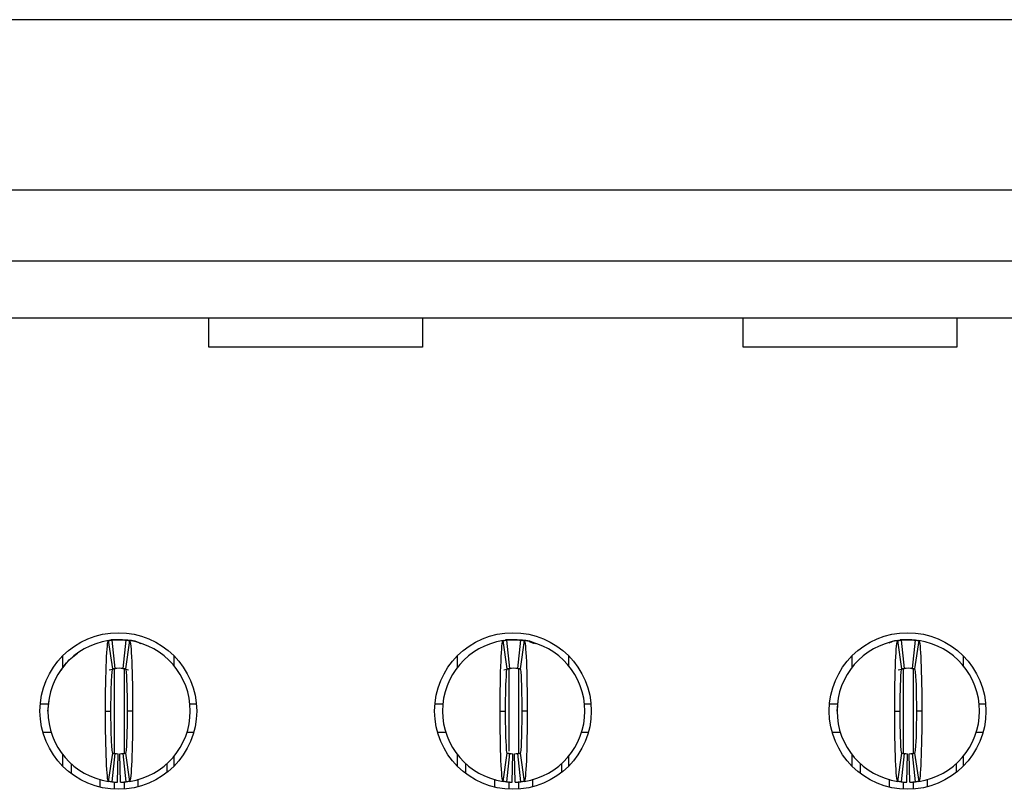
# Model space of a CAD drawing. Units: inches. Extents: x 0.05 to 7.23, y 0.05 to 4.66.
# Drawn here: x 0.98 to 1.26, y 0.96 to 1.18 of the extents above; entities that cross this region are included whole.
import ezdxf

# ---------------------------------------------------------------- set-up
doc = ezdxf.new("R2010")
doc.units = ezdxf.units.IN
doc.header["$LTSCALE"] = 0.4285714285714285
doc.header["$MEASUREMENT"] = 0

msp = doc.modelspace()

# ---------------------------------------------------------------- linework, layer by layer
at = {"color": 7, "linetype": 'Continuous', "lineweight": 25}
for p, q in [((1.797028571240278, 1.176377397353542), (0.3348238227543068, 1.176377397353542)), ((0.6397451036109837, 1.129330152513996), (1.492107290383601, 1.129330152513996)), ((1.492107290383601, 1.109645109917288), (0.6397451036109837, 1.109645109917288)), ((0.6397451036109837, 1.093897086839794), (1.492107290383601, 1.093897086839794)), ((1.03639863768551, 1.085808788609839), (1.03639863768551, 1.093897086839794)), ((1.095453756309074, 1.093897086839794), (1.095453756309074, 1.085808788609839)), ((1.184036434244419, 1.085808788609839), (1.184036434244419, 1.093897086839794)), ((1.243091543701422, 1.093897086839794), (1.243091543701422, 1.085808788609839)), ((1.095453756309074, 1.085808788609839), (1.03639863768551, 1.085808788609839)), ((1.243091543701422, 1.085808788609839), (1.184036434244419, 1.085808788609839)), ((1.009839068670585, 0.996915359680982), (1.008668127614062, 1.004701821397779)), ((1.008862197455484, 1.004790480373583), (1.010611236833765, 1.004920700535935)), ((1.010217537631812, 1.004920700535935), (1.009329201643945, 1.004887247172391)), ((1.009626986537242, 1.004822031675766), (1.010414384941149, 0.9969874821811501)), ((1.010611236833765, 1.004920700535935), (1.012579742010092, 1.004920700535935)), ((1.012776589319429, 0.9969874821811501), (1.013563992306616, 1.004822031675766)), ((1.014522851229795, 1.004701821397779), (1.013351905589993, 0.996915359680982)), ((1.118894187606545, 0.996915359680982), (1.117723241966742, 1.004701821397779)), ((1.119272651984492, 1.004920700535935), (1.118384320579906, 1.004887247172391)), ((1.118682100889922, 1.004822031675766), (1.119469503877109, 0.9969874821811501)), ((1.119666355769726, 1.004920700535935), (1.121634856362772, 1.004920700535935)), ((1.121831708255389, 0.9969874821811501), (1.122619111242576, 1.004822031675766)), ((1.123577970165756, 1.004701821397779), (1.122407024525953, 0.996915359680982)), ((1.227949301959224, 0.996915359680982), (1.226778365485982, 1.004701821397779)), ((1.226972439910685, 1.004790480373583), (1.228721474705686, 1.004920700535935)), ((1.228327770920452, 1.004920700535935), (1.227439439515865, 1.004887247172391)), ((1.227737224409162, 1.004822031675766), (1.228524613646508, 0.9969874821811501)), ((1.228721474705686, 1.004920700535935), (1.230689975298732, 1.004920700535935)), ((1.230886818024788, 0.9969874821811501), (1.231674225595255, 1.004822031675766)), ((1.231083679083966, 1.004920700535935), (1.23187827323808, 1.004785484597961)), ((1.232633084518435, 1.004701821397779), (1.231462148045193, 0.996915359680982)), ((1.219349619636822, 1.00197630496651), (1.218910770539777, 1.001664119406238)), ((0.9960443067788511, 0.997304695600007), (0.9960443067788511, 1.000503944475344)), ((1.026752968279773, 1.000503944475344), (1.026752968279773, 0.9977955832625641)), ((1.105099425714811, 0.997304695600007), (1.105099425714811, 1.000503944475344)), ((1.135808087215733, 1.000503944475344), (1.135808087215733, 0.9977955832625641)), ((1.214154544650771, 0.997304695600007), (1.214154544650771, 1.000503944475344)), ((1.244863201568413, 1.000503944475344), (1.244863201568413, 0.9977955832625641)), ((1.008841668942631, 0.9966143573248536), (1.010589594583779, 0.9970037757429254)), ((1.012601384260079, 0.9970037757429254), (1.014211394411105, 0.9966450836365672)), ((1.117896783295311, 0.9966143573248536), (1.119644708936458, 0.9970037757429254)), ((1.226951906814551, 0.9966143573248536), (1.228699823289138, 0.9970037757429254)), ((1.23071162671528, 0.9970037757429254), (1.231481801151492, 0.9968321868918012)), ((0.991910449116861, 0.9852356625225069), (0.9922468343975762, 0.9880371055766644)), ((1.210020682405501, 0.9852356625225069), (1.210357067686216, 0.9880371055766644)), ((0.9898347593454063, 0.9872041676988338), (0.9920091225603103, 0.9872041676988338)), ((1.007855328670252, 0.9852356625225069), (1.009351393887579, 0.9852356625225069)), ((1.015335645590326, 0.9852356625225069), (1.013839584956279, 0.9852356625225069)), ((1.031181856283548, 0.9872041676988338), (1.032962518004858, 0.9872041676988338)), ((1.098889875989726, 0.9872041676988338), (1.10106423920463, 0.9872041676988338)), ((1.116910447606212, 0.9852356625225069), (1.118406512823539, 0.9852356625225069)), ((1.124390764526286, 0.9852356625225069), (1.122894699308959, 0.9852356625225069)), ((1.140236975219507, 0.9872041676988338), (1.142017634649178, 0.9872041676988338)), ((1.207944997217326, 0.9872041676988338), (1.21011936043223, 0.9872041676988338)), ((1.225965566542172, 0.9852356625225069), (1.227461622592938, 0.9852356625225069)), ((1.233445883462246, 0.9852356625225069), (1.23194982741148, 0.9852356625225069)), ((1.249292098738748, 0.9872041676988338), (1.251072758168418, 0.9872041676988338)), ((0.992817159475799, 0.9793301515768067), (0.990565948398648, 0.9793301515768067)), ((1.032231324368336, 0.9793301515768067), (1.030373819368059, 0.9793301515768067)), ((1.101872276120119, 0.9793301515768067), (1.099621069626248, 0.9793301515768067)), ((1.141286445595936, 0.9793301515768067), (1.139428938304019, 0.9793301515768067)), ((1.210927392764439, 0.9793301515768067), (1.208676186270568, 0.9793301515768067)), ((1.250341559948616, 0.9793301515768067), (1.248484048073418, 0.9793301515768067)), ((0.9960443067788511, 0.9699673805696696), (0.9960443067788511, 0.973166629445007)), ((1.008668127614062, 0.9657695036472355), (1.009839068670585, 0.9735559699473123)), ((1.010414384941149, 0.9734838428638638), (1.009626986537242, 0.9656492956608883)), ((1.01033431503279, 0.9734924548477107), (1.009800706613746, 0.9735745826489633)), ((1.011201787928335, 0.9655545615469315), (1.011359269442429, 0.9734270010205056)), ((1.011989190915522, 0.9655545615469315), (1.011831709401429, 0.9734270010205056)), ((1.013563992306616, 0.9656492956608883), (1.012776589319429, 0.9734838428638638)), ((1.013351905589993, 0.9735559699473123), (1.014522851229795, 0.9657695036472355)), ((1.026752968279773, 0.9726757417824498), (1.026752968279773, 0.9699673805696696)), ((1.105099425714811, 0.9699673805696696), (1.105099425714811, 0.973166629445007)), ((1.117723241966742, 0.9657695036472355), (1.118894187606545, 0.9735559699473123)), ((1.119469503877109, 0.9734838428638638), (1.118682100889922, 0.9656492956608883)), ((1.11938943396875, 0.9734924548477107), (1.118855820966426, 0.9735745826489633)), ((1.120256906864296, 0.9655545615469315), (1.120414383795109, 0.9734270010205056)), ((1.121044305268202, 0.9655545615469315), (1.120886828337389, 0.9734270010205056)), ((1.122619111242576, 0.9656492956608883), (1.121831708255389, 0.9734838428638638)), ((1.122407024525953, 0.9735559699473123), (1.123577970165756, 0.9657695036472355)), ((1.135808087215733, 0.9726757417824498), (1.135808087215733, 0.9699673805696696)), ((1.214154544650771, 0.9699673805696696), (1.214154544650771, 0.973166629445007)), ((1.226778365485982, 0.9657695036472355), (1.227949301959224, 0.9735559699473123)), ((1.228524613646508, 0.9734838428638638), (1.227737224409162, 0.9656492956608883)), ((1.229312021216975, 0.9655545615469315), (1.229469502731069, 0.9734270010205056)), ((1.230099428787442, 0.9655545615469315), (1.229941947273349, 0.9734270010205056)), ((1.231674225595255, 0.9656492956608883), (1.230886818024788, 0.9734838428638638)), ((1.231462148045193, 0.9735559699473123), (1.232633084518435, 0.9657695036472355)), ((1.244863201568413, 0.9726757417824498), (1.244863201568413, 0.9699673805696696)), ((0.9984065111571313, 0.9679128288873593), (0.9984065111571313, 0.9706222534211892)), ((1.024784463103446, 0.9706222534211892), (1.024784463103446, 0.9682152153941646)), ((1.107461630093091, 0.9679128288873593), (1.107461630093091, 0.9706222534211892)), ((1.133839582039406, 0.9706222534211892), (1.133839582039406, 0.9682152153941646)), ((1.216516749029051, 0.9679128288873593), (1.216516749029051, 0.9706222534211892)), ((1.242894700975366, 0.9706222534211892), (1.242894700975366, 0.9682152153941646)), ((1.006280527279158, 0.9664070608654534), (1.006280527279158, 0.9641956807865046)), ((1.016910446981419, 0.9642953694265597), (1.016910446981419, 0.9663598255777861)), ((1.115335646215118, 0.9664070608654534), (1.115335646215118, 0.9641956807865046)), ((1.125965565917379, 0.9642953694265597), (1.125965565917379, 0.9663598255777861)), ((1.224390769734359, 0.9664070608654534), (1.224390769734359, 0.9641956807865046)), ((1.235020680270059, 0.9642953694265597), (1.235020680270059, 0.9663598255777861))]:
    msp.add_line(p, q, dxfattribs=at)
at = {"color": 8, "linetype": 'Continuous', "lineweight": 25}
for p, q in [((1.010217537631812, 0.997026953391842), (1.010217537631812, 0.9736688194769981)), ((1.012973441212046, 0.9969330694763969), (1.012973441212046, 0.9736688011438767)), ((1.119272651984492, 0.997026953391842), (1.119272651984492, 0.9740949774706513)), ((1.122028560148006, 0.997026953391842), (1.122028560148006, 0.9735968528083633)), ((1.228327770920452, 0.997026953391842), (1.228327770920452, 0.9736688194769981)), ((1.231083679083966, 0.9969330694763969), (1.231083679083966, 0.9736688011438767)), ((1.010217537631812, 0.9655989116595952), (1.010217537631812, 0.9636143558353534)), ((1.012973441212046, 0.9657082733129068), (1.012973441212046, 0.9636394607536727)), ((1.119272651984492, 0.9657302226426795), (1.119272651984492, 0.9636143558353534)), ((1.122028560148006, 0.9657082733129068), (1.122028560148006, 0.9636394607536727)), ((1.228327770920452, 0.9655989116595952), (1.228327770920452, 0.9636143558353534)), ((1.231083679083966, 0.9657082733129068), (1.231083679083966, 0.9636394607536727))]:
    msp.add_line(p, q, dxfattribs=at)
at = {"color": 7, "linetype": 'Continuous', "lineweight": 25, "flags": 128}
for points in [[(1.117349195871088, 1.00469117443744), (1.1173621390549, 1.004693754824298), (1.119666355769726, 1.004920700535935)], [(1.124956648405814, 1.004443961459932), (1.126154740815348, 1.004021639671963), (1.126261453332596, 1.00397682435634)]]:
    msp.add_lwpolyline(points, dxfattribs=at)
at = {"color": 7, "linetype": 'Continuous', "lineweight": 25}
for centre, radius in [((1.011398637942174, 0.9852356630754339), 0.02165354330708658), ((1.12045375605241, 0.9852356630754339), 0.02165354330708658), ((1.229508874162647, 0.9852356630754339), 0.0216535433070868)]:
    msp.add_circle(centre, radius, dxfattribs=at)
for centre, radius, start, end in [((1.011595488335875, 0.9852356630754339), 0.01968503937007868, 98.5521774375844, 261.4478225624165), ((1.011595488335875, 0.9852356630754339), 0.01968503937007877, 84.26082952273127, 95.7391704772668), ((1.011595488335875, 0.9852356630754339), 0.01968503937007868, 278.5521774375852, 81.4478225624157), ((1.120650606446111, 0.9852356630754339), 0.01968503937007868, 98.5521774375844, 261.4478225624165), ((1.120650606446111, 0.9852356630754339), 0.01968503937007877, 84.26082952273127, 95.7391704772668), ((1.120650606446111, 0.9852356630754339), 0.01968503937007868, 278.5521774375846, 81.4478225624157), ((1.229705724556347, 0.9852356630754339), 0.01968503937007868, 98.55217743758504, 261.4478225624165), ((1.229705724556347, 0.9852356630754339), 0.01968503937007879, 84.26082952273065, 95.7391704772668), ((1.229705724556347, 0.9852356630754339), 0.01968503937007872, 278.5521774375807, 81.44782256241506), ((1.011595488335875, 0.9852356630754339), 0.01181102362204729, 84.26082952273282, 95.73917047726827), ((1.120650606446111, 0.9852356630754339), 0.01181102362204729, 84.26082952273282, 95.73917047726827), ((1.229705724556347, 0.9852356630754339), 0.01181102362204727, 84.26082952273282, 95.73917047726721), ((1.011595488335875, 0.9852356630754339), 0.01181102362204729, 264.2608295227325, 268.8540080016115), ((1.011595488335875, 0.9852356630754339), 0.01181102362204727, 271.145991998389, 275.739170477268), ((1.120650606446111, 0.9852356630754339), 0.01181102362204729, 264.2608295227325, 268.8540080016126), ((1.120650606446111, 0.9852356630754339), 0.01181102362204729, 271.145991998389, 275.7391704772691), ((1.229705724556347, 0.9852356630754339), 0.01181102362204727, 264.2608295227336, 268.8540080016126), ((1.229705724556347, 0.9852356630754339), 0.01181102362204729, 271.1459919983901, 275.7391704772691), ((1.011595488335875, 0.9852356630754339), 0.01968503937007879, 264.2608295227314, 268.8540080016117), ((1.011595488335875, 0.9852356630754339), 0.0196850393700787, 271.1459919983893, 275.7391704772676), ((1.120650606446111, 0.9852356630754339), 0.01968503937007877, 264.2608295227321, 268.8540080016124), ((1.120650606446111, 0.9852356630754339), 0.0196850393700787, 271.1459919983893, 275.7391704772676), ((1.229705724556347, 0.9852356630754339), 0.01968503937007877, 264.2608295227321, 268.8540080016124), ((1.229705724556347, 0.9852356630754339), 0.01968503937007872, 271.1459919983899, 275.7391704772683)]:
    msp.add_arc(centre, radius, start, end, dxfattribs=at)
for points, knots in [([(1.00785533085557, 0.985235663075431), (1.007855328818708, 0.9903483880079127), (1.007944214796677, 0.9954002193078371), (1.008243328251239, 1.002546818137637), (1.00845329750639, 1.004669515156391), (1.008668125837977, 1.004701821499927)], [0, 0, 0, 0, 0.5, 0.5, 1, 1, 1, 1]), ([(1.008668125837976, 1.004701821499927), (1.008805435596986, 1.004722470434881), (1.008942745764602, 1.004741633930399), (1.009080056242732, 1.004759325036919), (1.009171210636997, 1.004771069385352), (1.009262365203635, 1.00478216480403), (1.009353519889036, 1.004792614588513), (1.009444674606792, 1.004803064376705), (1.009535829442675, 1.004812868529809), (1.009626984398866, 1.004822029947611)], [7.809266733865625e-18, 7.809266733865625e-18, 7.809266733865625e-18, 7.809266733865625e-18, 0.0002490118657675309, 0.0002490118657675309, 0.0002490118657675309, 0.0004143198946406596, 0.0004143198946406596, 0.0004143198946406596, 0.000579627982143483, 0.000579627982143483, 0.000579627982143483, 0.000579627982143483]), ([(1.010611236367371, 1.004920702445512), (1.010611236367371, 1.004920702445511), (1.01054678314976, 1.004916872175613), (1.010397402244865, 1.004904812308975), (1.010268454561869, 1.004892524952768), (1.010138360082764, 1.004878128001705), (1.009985189516881, 1.004858900684567), (1.009918995195586, 1.004849182539113), (1.009918995195586, 1.004849182539113)], [1.213199308182144e-15, 1.213199308182144e-15, 1.213199308182144e-15, 1.213199308182144e-15, 0.2499999999997198, 0.3749999999997198, 0.4999999999997198, 0.6249999999997198, 0.7499999999997198, 0.9999999999997186, 0.9999999999997186, 0.9999999999997186, 0.9999999999997186]), ([(1.012973441212046, 1.004920700535935), (1.014337219508802, 1.004875790394308), (1.015951360575965, 1.004822635637334), (1.017305346340191, 1.004027182925894), (1.017515357493441, 1.003903803533216)], [0, 0, 0, 0, 0.8448941201610424, 1, 1, 1, 1]), ([(1.013563992272883, 1.004822029947611), (1.013701303548366, 1.004808229645179), (1.013838614577266, 1.004792971011293), (1.013975925288997, 1.00477624379643), (1.014067079838592, 1.004765139333292), (1.014158234233124, 1.004753387619661), (1.014249388472209, 1.00474098514578), (1.014340542744051, 1.004728582667441), (1.014431696884133, 1.004715529425645), (1.014522850833773, 1.004701821499927)], [2.691093754692681e-17, 2.691093754692681e-17, 2.691093754692681e-17, 2.691093754692681e-17, 0.0002490118651034775, 0.0002490118651034775, 0.0002490118651034775, 0.0004143198942711696, 0.0004143198942711696, 0.0004143198942711696, 0.0005796279829002108, 0.0005796279829002108, 0.0005796279829002108, 0.0005796279829002108]), ([(1.014522850833773, 1.004701821499927), (1.014737035938485, 1.004669611886223), (1.014947630430418, 1.002557698065), (1.015248462411129, 0.9953490804099052), (1.015335649195834, 0.990333040289114), (1.015335645816177, 0.9852356630754368)], [0, 0, 0, 0, 0.5, 0.5, 1, 1, 1, 1]), ([(1.116910448965806, 0.9852356630754309), (1.116910446928944, 0.9903483880079221), (1.116999332906913, 0.995400219307806), (1.117298446361474, 1.002546818137629), (1.117508415616626, 1.004669515156391), (1.117723243948213, 1.004701821499927)], [0, 0, 0, 0, 0.5, 0.5, 1, 1, 1, 1]), ([(1.117723243948213, 1.004701821499927), (1.117860553707222, 1.004722470434881), (1.117997863874838, 1.004741633930399), (1.118135174352968, 1.004759325036919), (1.118226328747233, 1.004771069385352), (1.118317483313871, 1.00478216480403), (1.118408637999272, 1.004792614588513), (1.118499792717029, 1.004803064376705), (1.118590947552912, 1.004812868529809), (1.118682102509102, 1.004822029947611)], [6.075403082579774e-18, 6.075403082579774e-18, 6.075403082579774e-18, 6.075403082579774e-18, 0.0002490118657675326, 0.0002490118657675326, 0.0002490118657675326, 0.0004143198946406648, 0.0004143198946406648, 0.0004143198946406648, 0.0005796279821434812, 0.0005796279821434812, 0.0005796279821434812, 0.0005796279821434812]), ([(1.119666354477607, 1.004920702445512), (1.119666354477607, 1.004920702445511), (1.119601901259996, 1.004916872175613), (1.119452520355101, 1.004904812308975), (1.119323572672105, 1.004892524952768), (1.119193478193, 1.004878128001705), (1.119040307627117, 1.004858900684567), (1.118974113305822, 1.004849182539113), (1.118974113305822, 1.004849182539113)], [1.75481887935544e-15, 1.75481887935544e-15, 1.75481887935544e-15, 1.75481887935544e-15, 0.2499999999997289, 0.3749999999997289, 0.4999999999997289, 0.6249999999997289, 0.7499999999997289, 0.9999999999997271, 0.9999999999997271, 0.9999999999997271, 0.9999999999997271]), ([(1.122028560148006, 1.004920700535935), (1.123392335939564, 1.004875788414097), (1.125006475707455, 1.004822631258524), (1.126360463743212, 1.004027182938371), (1.126570476429401, 1.003903803533216)], [0, 0, 0, 0, 0.8448932482099131, 1, 1, 1, 1]), ([(1.122619110383119, 1.004822029947611), (1.122756421658602, 1.004808229645179), (1.122893732687503, 1.004792971011293), (1.123031043399233, 1.00477624379643), (1.123122197948828, 1.004765139333292), (1.123213352343361, 1.004753387619661), (1.123304506582446, 1.00474098514578), (1.123395660854288, 1.004728582667441), (1.12348681499437, 1.004715529425645), (1.123577968944009, 1.004701821499927)], [2.691093754692681e-17, 2.691093754692681e-17, 2.691093754692681e-17, 2.691093754692681e-17, 0.0002490118651034802, 0.0002490118651034802, 0.0002490118651034802, 0.0004143198942711731, 0.0004143198942711731, 0.0004143198942711731, 0.000579627982900209, 0.000579627982900209, 0.000579627982900209, 0.000579627982900209]), ([(1.123577968944009, 1.004701821499927), (1.123792154048722, 1.004669611886223), (1.124002748540654, 1.002557698064999), (1.124303580521365, 0.9953490804099052), (1.12439076730607, 0.9903330402891135), (1.124390763926413, 0.9852356630754368)], [0, 0, 0, 0, 0.5, 0.5, 1, 1, 1, 1]), ([(1.224391264728641, 1.004080204828746), (1.224827026517615, 1.004297946087089), (1.225644001502285, 1.004706171786767), (1.226554524169056, 1.00474963159214), (1.226979388163751, 1.004769910611206)], [0, 0, 0, 0, 0.5333844942025833, 1, 1, 1, 1]), ([(1.225965567076043, 0.9852356630754309), (1.22596556503918, 0.9903483880078991), (1.22605445101715, 0.9954002193078795), (1.226353564471712, 1.002546818137646), (1.226563533726863, 1.004669515156391), (1.22677836205845, 1.004701821499927)], [0, 0, 0, 0, 0.5, 0.5, 1, 1, 1, 1]), ([(1.226778362058449, 1.004701821499927), (1.226915671817459, 1.004722470434881), (1.227052981985075, 1.004741633930399), (1.227190292463204, 1.004759325036919), (1.227281446857469, 1.004771069385352), (1.227372601424108, 1.00478216480403), (1.227463756109508, 1.004792614588513), (1.227554910827265, 1.004803064376705), (1.227646065663148, 1.004812868529809), (1.227737220619338, 1.004822029947611)], [6.938893903907228e-18, 6.938893903907228e-18, 6.938893903907228e-18, 6.938893903907228e-18, 0.0002490118657675326, 0.0002490118657675326, 0.0002490118657675326, 0.0004143198946406622, 0.0004143198946406622, 0.0004143198946406622, 0.0005796279821434837, 0.0005796279821434837, 0.0005796279821434837, 0.0005796279821434837]), ([(1.228721472587843, 1.004920702445512), (1.228721472587843, 1.004920702445511), (1.228657019370232, 1.004916872175613), (1.228507638465337, 1.004904812308975), (1.228378690782341, 1.004892524952768), (1.228248596303236, 1.004878128001705), (1.228095425737353, 1.004858900684566), (1.228029231416058, 1.004849182539113), (1.228029231416058, 1.004849182539113)], [1.739579403366853e-15, 1.739579403366853e-15, 1.739579403366853e-15, 1.739579403366853e-15, 0.2499999999997196, 0.3749999999997196, 0.4999999999997196, 0.6249999999997197, 0.7499999999997197, 0.9999999999997179, 0.9999999999997179, 0.9999999999997179, 0.9999999999997179]), ([(1.231674228493356, 1.004822029947611), (1.231811539768838, 1.004808229645179), (1.231948850797739, 1.004792971011293), (1.23208616150947, 1.00477624379643), (1.232177316059065, 1.004765139333292), (1.232268470453597, 1.004753387619661), (1.232359624692682, 1.00474098514578), (1.232450778964524, 1.004728582667441), (1.232541933104606, 1.004715529425645), (1.232633087054245, 1.004701821499927)], [2.776997144243136e-17, 2.776997144243136e-17, 2.776997144243136e-17, 2.776997144243136e-17, 0.0002490118651034766, 0.0002490118651034766, 0.0002490118651034766, 0.0004143198942711653, 0.0004143198942711653, 0.0004143198942711653, 0.0005796279829002108, 0.0005796279829002108, 0.0005796279829002108, 0.0005796279829002108]), ([(1.232633087054245, 1.004701821499927), (1.232847272158959, 1.004669611886223), (1.233057866650891, 1.002557698064995), (1.233358698631602, 0.9953490804098848), (1.233445885416306, 0.9903330402891201), (1.23344588203665, 0.9852356630754369)], [0, 0, 0, 0, 0.5, 0.5, 1, 1, 1, 1]), ([(0.995643961820337, 0.9965513005532909), (0.9959692926847469, 0.9970719668280246), (0.997129424887073, 0.9989286665084545), (0.998880935875714, 1.0002757594864), (1.000141278200288, 1.001245092996867)], [0, 0, 0, 0, 0.280425682312409, 1, 1, 1, 1]), ([(1.009351393847687, 0.9852356630754495), (1.009351393847649, 0.9883089704245132), (1.009404345497747, 0.9913183560710241), (1.009584454261742, 0.9956345083231312), (1.009709946768306, 0.9968959401767556), (1.009839070837138, 0.9969153581301298)], [0, 0, 0, 0, 0.5, 0.5, 1, 1, 1, 1]), ([(1.009839070837136, 0.9969153581301295), (1.009921504326273, 0.9969277546543646), (1.010003937903949, 0.9969392588608054), (1.010086371544951, 0.9969498786066553), (1.010141040548777, 0.9969569214949646), (1.010195709597804, 0.9969635753561995), (1.010250378669461, 0.9969698421684031), (1.010305047748105, 0.9969761089814078), (1.010359716845912, 0.9969819887446679), (1.010414385973669, 0.9969874831987404)], [3.297186975915203e-17, 3.297186975915203e-17, 3.297186975915203e-17, 3.297186975915203e-17, 0.0002490118494201255, 0.0002490118494201255, 0.0002490118494201255, 0.000414153523379146, 0.000414153523379146, 0.000414153523379146, 0.0005792952184296806, 0.0005792952184296806, 0.0005792952184296806, 0.0005792952184296806]), ([(1.01277659069808, 0.9969874831987404), (1.012859024515339, 0.9969791982883802), (1.012941458278599, 0.9969700373703172), (1.013023891977901, 0.9969599942732466), (1.013078561020446, 0.9969533338114974), (1.013133230021811, 0.9969462853277781), (1.013187898991508, 0.9969388467151271), (1.013242567968279, 0.9969314081015136), (1.013297236924426, 0.9969235793576565), (1.013351905834613, 0.9969153581301295)], [5.379260092018396e-17, 5.379260092018396e-17, 5.379260092018396e-17, 5.379260092018396e-17, 0.0002490118491802981, 0.0002490118491802981, 0.0002490118491802981, 0.0004141535232458659, 0.0004141535232458659, 0.0004141535232458659, 0.0005792952187026934, 0.0005792952187026934, 0.0005792952187026934, 0.0005792952187026934]), ([(1.013351905834613, 0.9969153581301297), (1.013480515299878, 0.9968960175639393), (1.013605592535519, 0.9956496966711723), (1.013786333626733, 0.9913325625201178), (1.013839582824088, 0.9882970051156225), (1.013839582824072, 0.9852356630754182)], [0, 0, 0, 0, 0.5, 0.5, 1, 1, 1, 1]), ([(1.118406511957923, 0.9852356630754495), (1.118406511957886, 0.988308970424513), (1.118459463607983, 0.9913183560710241), (1.118639572371978, 0.995634508323131), (1.118765064878546, 0.9968959401767561), (1.118894188947378, 0.9969153581301303)], [0, 0, 0, 0, 0.5, 0.5, 1, 1, 1, 1]), ([(1.118894188947372, 0.9969153581301295), (1.118976622436509, 0.9969277546543645), (1.119059056014185, 0.9969392588608054), (1.119141489655187, 0.9969498786066553), (1.119196158659013, 0.9969569214949646), (1.11925082770804, 0.9969635753561995), (1.119305496779697, 0.9969698421684031), (1.119360165858341, 0.9969761089814078), (1.119414834956148, 0.996981988744668), (1.119469504083906, 0.9969874831987404)], [3.904693576697844e-17, 3.904693576697844e-17, 3.904693576697844e-17, 3.904693576697844e-17, 0.0002490118494201246, 0.0002490118494201246, 0.0002490118494201246, 0.0004141535233791434, 0.0004141535233791434, 0.0004141535233791434, 0.0005792952184296755, 0.0005792952184296755, 0.0005792952184296755, 0.0005792952184296755]), ([(1.121831708808316, 0.9969874831987404), (1.121914142625575, 0.9969791982883802), (1.121996576388835, 0.9969700373703173), (1.122079010088137, 0.9969599942732467), (1.122133679130682, 0.9969533338114975), (1.122188348132047, 0.9969462853277781), (1.122243017101744, 0.9969388467151271), (1.122297686078516, 0.9969314081015137), (1.122352355034662, 0.9969235793576565), (1.12240702394485, 0.9969153581301295)], [5.119133780411626e-17, 5.119133780411626e-17, 5.119133780411626e-17, 5.119133780411626e-17, 0.0002490118491802973, 0.0002490118491802973, 0.0002490118491802973, 0.000414153523245865, 0.000414153523245865, 0.000414153523245865, 0.0005792952187026933, 0.0005792952187026933, 0.0005792952187026933, 0.0005792952187026933]), ([(1.122407023944849, 0.9969153581301297), (1.122535633410114, 0.9968960175639393), (1.122660710645756, 0.9956496966711715), (1.122841451736968, 0.9913325625201166), (1.122894700934324, 0.9882970051156217), (1.122894700934308, 0.9852356630754182)], [0, 0, 0, 0, 0.5, 0.5, 1, 1, 1, 1]), ([(1.227461630068159, 0.9852356630754495), (1.227461630068122, 0.988308970424513), (1.22751458171822, 0.9913183560710241), (1.227694690482214, 0.995634508323131), (1.227820182988778, 0.9968959401767556), (1.22794930705761, 0.9969153581301298)], [0, 0, 0, 0, 0.5, 0.5, 1, 1, 1, 1]), ([(1.227949307057608, 0.9969153581301295), (1.228031740546745, 0.9969277546543645), (1.228114174124421, 0.9969392588608054), (1.228196607765424, 0.9969498786066553), (1.22825127676925, 0.9969569214949646), (1.228305945818276, 0.9969635753561995), (1.228360614889933, 0.9969698421684031), (1.228415283968577, 0.9969761089814078), (1.228469953066385, 0.996981988744668), (1.228524622194142, 0.9969874831987404)], [3.470598725581195e-17, 3.470598725581195e-17, 3.470598725581195e-17, 3.470598725581195e-17, 0.000249011849420122, 0.000249011849420122, 0.000249011849420122, 0.0004141535233791442, 0.0004141535233791442, 0.0004141535233791442, 0.0005792952184296815, 0.0005792952184296815, 0.0005792952184296815, 0.0005792952184296815]), ([(1.230886826918552, 0.9969874831987404), (1.230969260735811, 0.9969791982883802), (1.231051694499071, 0.9969700373703172), (1.231134128198374, 0.9969599942732467), (1.231188797240918, 0.9969533338114974), (1.231243466242283, 0.9969462853277781), (1.23129813521198, 0.9969388467151271), (1.231352804188752, 0.9969314081015136), (1.231407473144898, 0.9969235793576565), (1.231462142055086, 0.9969153581301295)], [4.94477023681019e-17, 4.94477023681019e-17, 4.94477023681019e-17, 4.94477023681019e-17, 0.000249011849180299, 0.000249011849180299, 0.000249011849180299, 0.000414153523245865, 0.000414153523245865, 0.000414153523245865, 0.0005792952187026917, 0.0005792952187026917, 0.0005792952187026917, 0.0005792952187026917]), ([(1.231462142055086, 0.9969153581301297), (1.23159075152035, 0.9968960175639394), (1.231715828755992, 0.995649696671168), (1.231896569847205, 0.9913325625201136), (1.23194981904456, 0.9882970051156204), (1.231949819044544, 0.9852356630754182)], [0, 0, 0, 0, 0.5, 0.5, 1, 1, 1, 1]), ([(1.008668125837977, 0.9657695046509411), (1.008453940733264, 0.9658017142646448), (1.008243346241331, 0.9679136280858727), (1.007942514260621, 0.975122245740982), (1.007855327475916, 0.9801382858617479), (1.007855330855573, 0.985235663075431)], [0, 0, 0, 0, 0.5, 0.5, 1, 1, 1, 1]), ([(1.009839070837137, 0.9735559680207381), (1.009710461371871, 0.9735753085869284), (1.00958538413623, 0.9748216294796872), (1.009404643045016, 0.9791387636307433), (1.009351393847662, 0.9821743210352423), (1.009351393847678, 0.9852356630754495)], [0, 0, 0, 0, 0.5, 0.5, 1, 1, 1, 1]), ([(1.013839582824053, 0.9852356630754182), (1.013839582824071, 0.9821623557263527), (1.013786631174003, 0.9791529700798189), (1.013606522410039, 0.9748368178277256), (1.013481029903358, 0.9735753859741005), (1.013351905834525, 0.9735559680207249)], [0, 0, 0, 0, 0.5, 0.5, 1, 1, 1, 1]), ([(1.015335645816179, 0.9852356630754368), (1.015335647853039, 0.9801229381429422), (1.015246761875077, 0.9750711068430724), (1.01494764842051, 0.9679245080132367), (1.01473767916536, 0.9658018109944766), (1.014522850833772, 0.9657695046509411)], [0, 0, 0, 0, 0.5, 0.5, 1, 1, 1, 1]), ([(1.117723243948213, 0.9657695046509411), (1.1175090588435, 0.9658017142646448), (1.117298464351568, 0.9679136280858688), (1.116997632370857, 0.9751222457409667), (1.116910445586152, 0.9801382858617524), (1.116910448965809, 0.985235663075431)], [0, 0, 0, 0, 0.5, 0.5, 1, 1, 1, 1]), ([(1.118894188947373, 0.9735559680207381), (1.118765579482107, 0.9735753085869284), (1.11864050224647, 0.9748216294796823), (1.118459761155258, 0.9791387636307406), (1.118406511957898, 0.9821743210352423), (1.118406511957914, 0.9852356630754495)], [0, 0, 0, 0, 0.5, 0.5, 1, 1, 1, 1]), ([(1.122894700934289, 0.9852356630754182), (1.122894700934308, 0.9821623557263525), (1.122841749284233, 0.9791529700798438), (1.122661640520273, 0.9748368178277379), (1.12253614801365, 0.9735753859741081), (1.122407023944817, 0.9735559680207333)], [0, 0, 0, 0, 0.5, 0.5, 1, 1, 1, 1]), ([(1.124390763926415, 0.9852356630754368), (1.124390765963275, 0.9801229381429412), (1.124301879985313, 0.975071106843076), (1.124002766530747, 0.9679245080132377), (1.123792797275596, 0.9658018109944766), (1.123577968944009, 0.9657695046509411)], [0, 0, 0, 0, 0.5, 0.5, 1, 1, 1, 1]), ([(1.226778362058449, 0.9657695046509411), (1.226564176953737, 0.9658017142646447), (1.226353582461805, 0.9679136280859038), (1.226052750481089, 0.9751222457410307), (1.225965563696388, 0.980138285861741), (1.225965567076045, 0.985235663075431)], [0, 0, 0, 0, 0.5, 0.5, 1, 1, 1, 1]), ([(1.227949307057609, 0.9735559680207381), (1.227820697592345, 0.9735753085869283), (1.227695620356704, 0.9748216294796866), (1.227514879265491, 0.9791387636307429), (1.227461630068135, 0.9821743210352422), (1.22746163006815, 0.9852356630754495)], [0, 0, 0, 0, 0.5, 0.5, 1, 1, 1, 1]), ([(1.231949819044525, 0.9852356630754182), (1.231949819044543, 0.9821623557263522), (1.231896867394469, 0.9791529700798435), (1.231716758630509, 0.9748368178277373), (1.231591266123914, 0.9735753859741119), (1.231462142055081, 0.9735559680207374)], [0, 0, 0, 0, 0.5, 0.5, 1, 1, 1, 1]), ([(1.233445882036651, 0.9852356630754369), (1.233445884073511, 0.9801229381429551), (1.233356998095549, 0.9750711068430336), (1.233057884640982, 0.9679245080132278), (1.232847915385828, 0.9658018109944783), (1.232633087054242, 0.9657695046509405)], [0, 0, 0, 0, 0.5, 0.5, 1, 1, 1, 1]), ([(1.009839070837136, 0.9735559680207382), (1.009921504326273, 0.9735435714965034), (1.010003937903949, 0.9735320672900624), (1.010086371544951, 0.9735214475442124), (1.010141040548777, 0.9735144046559031), (1.010195709597804, 0.9735077507946682), (1.010250378669461, 0.9735014839824646), (1.010305047748105, 0.97349521716946), (1.010359716845912, 0.9734893374061998), (1.01041438597367, 0.9734838429521273)], [3.210483556374358e-17, 3.210483556374358e-17, 3.210483556374358e-17, 3.210483556374358e-17, 0.000249011849420135, 0.000249011849420135, 0.000249011849420135, 0.0004141535233791564, 0.0004141535233791564, 0.0004141535233791564, 0.0005792952184296885, 0.0005792952184296885, 0.0005792952184296885, 0.0005792952184296885]), ([(1.01277659069808, 0.9734838429521274), (1.012859024515339, 0.9734921278624875), (1.012941458278599, 0.9735012887805505), (1.013023891977901, 0.9735113318776212), (1.013078561020446, 0.9735179923393703), (1.013133230021811, 0.9735250408230898), (1.013187898991508, 0.9735324794357406), (1.01324256796828, 0.9735399180493541), (1.013297236924426, 0.9735477467932112), (1.013351905834614, 0.9735559680207382)], [2.256078575551061e-17, 2.256078575551061e-17, 2.256078575551061e-17, 2.256078575551061e-17, 0.0002490118491802825, 0.0002490118491802825, 0.0002490118491802825, 0.0004141535232458494, 0.0004141535232458494, 0.0004141535232458494, 0.0005792952187026794, 0.0005792952187026794, 0.0005792952187026794, 0.0005792952187026794]), ([(1.012838614852904, 0.9734907361175656), (1.012842456291289, 0.9734909767464294), (1.013057856681535, 0.9735044694921069), (1.013223899658699, 0.9735395154531117), (1.013386981434794, 0.9735739364064288)], [0, 0, 0, 0, 0.01783394347747932, 1, 1, 1, 1]), ([(1.118894188947372, 0.9735559680207382), (1.118976622436509, 0.9735435714965033), (1.119059056014185, 0.9735320672900624), (1.119141489655188, 0.9735214475442124), (1.119196158659014, 0.9735144046559031), (1.11925082770804, 0.9735077507946682), (1.119305496779697, 0.9735014839824646), (1.119360165858341, 0.97349521716946), (1.119414834956148, 0.9734893374061998), (1.119469504083906, 0.9734838429521273)], [3.297186975915203e-17, 3.297186975915203e-17, 3.297186975915203e-17, 3.297186975915203e-17, 0.000249011849420135, 0.000249011849420135, 0.000249011849420135, 0.0004141535233791547, 0.0004141535233791547, 0.0004141535233791547, 0.0005792952184296886, 0.0005792952184296886, 0.0005792952184296886, 0.0005792952184296886]), ([(1.121831708808317, 0.9734838429521274), (1.121914142625575, 0.9734921278624876), (1.121996576388836, 0.9735012887805505), (1.122079010088137, 0.9735113318776212), (1.122133679130682, 0.9735179923393703), (1.122188348132047, 0.9735250408230898), (1.122243017101744, 0.9735324794357406), (1.122297686078516, 0.9735399180493541), (1.122352355034663, 0.9735477467932113), (1.12240702394485, 0.9735559680207382)], [2.342780020159687e-17, 2.342780020159687e-17, 2.342780020159687e-17, 2.342780020159687e-17, 0.0002490118491802833, 0.0002490118491802833, 0.0002490118491802833, 0.0004141535232458486, 0.0004141535232458486, 0.0004141535232458486, 0.000579295218702676, 0.000579295218702676, 0.000579295218702676, 0.000579295218702676]), ([(1.121893733788865, 0.9734907361175656), (1.121897575227249, 0.9734909767464294), (1.122112975617495, 0.9735044694921069), (1.122279018594659, 0.9735395154531117), (1.122442100370754, 0.9735739364064288)], [0, 0, 0, 0, 0.01783394347747932, 1, 1, 1, 1]), ([(1.227949307057609, 0.9735559680207382), (1.228031740546744, 0.9735435714965034), (1.228114174124421, 0.9735320672900624), (1.228196607765424, 0.9735214475442124), (1.22825127676925, 0.9735144046559031), (1.228305945818277, 0.9735077507946682), (1.228360614889933, 0.9735014839824646), (1.228415283968578, 0.97349521716946), (1.228469953066384, 0.9734893374061998), (1.228524622194142, 0.9734838429521273)], [2.863607618256432e-17, 2.863607618256432e-17, 2.863607618256432e-17, 2.863607618256432e-17, 0.0002490118494201359, 0.0002490118494201359, 0.0002490118494201359, 0.0004141535233791581, 0.0004141535233791581, 0.0004141535233791581, 0.0005792952184296945, 0.0005792952184296945, 0.0005792952184296945, 0.0005792952184296945]), ([(1.230886826918553, 0.9734838429521274), (1.230969260735812, 0.9734921278624876), (1.231051694499071, 0.9735012887805505), (1.231134128198374, 0.9735113318776212), (1.231188797240919, 0.9735179923393703), (1.231243466242284, 0.9735250408230898), (1.231298135211981, 0.9735324794357406), (1.231352804188752, 0.9735399180493541), (1.231407473144899, 0.9735477467932112), (1.231462142055086, 0.9735559680207382)], [2.60353041552843e-17, 2.60353041552843e-17, 2.60353041552843e-17, 2.60353041552843e-17, 0.0002490118491802841, 0.0002490118491802841, 0.0002490118491802841, 0.0004141535232458503, 0.0004141535232458503, 0.0004141535232458503, 0.0005792952187026795, 0.0005792952187026795, 0.0005792952187026795, 0.0005792952187026795]), ([(1.230948857308105, 0.9734907361175656), (1.230952694148601, 0.9734909767539365), (1.231168074087428, 0.973504484807477), (1.231334125743171, 0.9735395226944771), (1.231497219306714, 0.9735739364064288)], [0, 0, 0, 0, 0.01781428909484745, 1, 1, 1, 1]), ([(1.009626984398866, 0.9656492962032563), (1.009489673123384, 0.9656630965056885), (1.009352362094483, 0.9656783551395751), (1.009215051382753, 0.9656950823544379), (1.009123896833158, 0.9657061868175754), (1.009032742438625, 0.9657179385312064), (1.00894158819954, 0.9657303410050883), (1.008850433927698, 0.965742743483427), (1.008759279787616, 0.9657557967252224), (1.008668125837977, 0.9657695046509411)], [2.691028232523899e-17, 2.691028232523899e-17, 2.691028232523899e-17, 2.691028232523899e-17, 0.0002490118651034792, 0.0002490118651034792, 0.0002490118651034792, 0.0004143198942711706, 0.0004143198942711706, 0.0004143198942711706, 0.0005796279829002099, 0.0005796279829002099, 0.0005796279829002099, 0.0005796279829002099]), ([(1.014522850833773, 0.9657695046509412), (1.014385541074764, 0.9657488557159868), (1.014248230907147, 0.9657296922204683), (1.014110920429018, 0.965712001113949), (1.014019766034753, 0.9657002567655159), (1.013928611468115, 0.9656891613468375), (1.013837456782714, 0.9656787115623547), (1.013746302064957, 0.9656682617741628), (1.013655147229074, 0.9656584576210584), (1.013563992272884, 0.9656492962032565)], [1.389344908035898e-17, 1.389344908035898e-17, 1.389344908035898e-17, 1.389344908035898e-17, 0.0002490118657675291, 0.0002490118657675291, 0.0002490118657675291, 0.0004143198946406622, 0.0004143198946406622, 0.0004143198946406622, 0.0005796279821434916, 0.0005796279821434916, 0.0005796279821434916, 0.0005796279821434916]), ([(1.118682102509102, 0.9656492962032563), (1.11854479123362, 0.9656630965056885), (1.118407480204719, 0.9656783551395751), (1.118270169492989, 0.9656950823544378), (1.118179014943394, 0.9657061868175753), (1.118087860548861, 0.9657179385312064), (1.117996706309776, 0.9657303410050883), (1.117905552037934, 0.965742743483427), (1.117814397897853, 0.9657557967252224), (1.117723243948213, 0.9657695046509411)], [2.691028232523899e-17, 2.691028232523899e-17, 2.691028232523899e-17, 2.691028232523899e-17, 0.0002490118651034801, 0.0002490118651034801, 0.0002490118651034801, 0.0004143198942711749, 0.0004143198942711749, 0.0004143198942711749, 0.0005796279829002108, 0.0005796279829002108, 0.0005796279829002108, 0.0005796279829002108]), ([(1.12357796894401, 0.9657695046509411), (1.123440659185, 0.9657488557159867), (1.123303349017384, 0.9657296922204683), (1.123166038539254, 0.965712001113949), (1.123074884144989, 0.9657002567655159), (1.122983729578351, 0.9656891613468375), (1.12289257489295, 0.9656787115623547), (1.122801420175193, 0.9656682617741628), (1.122710265339311, 0.9656584576210584), (1.12261911038312, 0.9656492962032565)], [8.684452633802431e-18, 8.684452633802431e-18, 8.684452633802431e-18, 8.684452633802431e-18, 0.0002490118657675308, 0.0002490118657675308, 0.0002490118657675308, 0.0004143198946406657, 0.0004143198946406657, 0.0004143198946406657, 0.0005796279821434873, 0.0005796279821434873, 0.0005796279821434873, 0.0005796279821434873]), ([(1.227737220619339, 0.9656492962032563), (1.227599909343857, 0.9656630965056885), (1.227462598314955, 0.9656783551395751), (1.227325287603225, 0.9656950823544379), (1.22723413305363, 0.9657061868175754), (1.227142978659098, 0.9657179385312064), (1.227051824420013, 0.9657303410050883), (1.226960670148171, 0.965742743483427), (1.22686951600809, 0.9657557967252223), (1.226778362058449, 0.9657695046509411)], [2.603552990437629e-17, 2.603552990437629e-17, 2.603552990437629e-17, 2.603552990437629e-17, 0.0002490118651034775, 0.0002490118651034775, 0.0002490118651034775, 0.0004143198942711662, 0.0004143198942711662, 0.0004143198942711662, 0.0005796279829002089, 0.0005796279829002089, 0.0005796279829002089, 0.0005796279829002089]), ([(1.232633087054246, 0.9657695046509411), (1.232495777295236, 0.9657488557159868), (1.23235846712762, 0.9657296922204683), (1.232221156649491, 0.965712001113949), (1.232130002255226, 0.9657002567655159), (1.232038847688587, 0.9656891613468374), (1.231947693003186, 0.9656787115623547), (1.23185653828543, 0.9656682617741628), (1.231765383449546, 0.9656584576210583), (1.231674228493356, 0.9656492962032565)], [9.897578247482659e-17, 9.897578247482659e-17, 9.897578247482659e-17, 9.897578247482659e-17, 0.0002490118657675325, 0.0002490118657675325, 0.0002490118657675325, 0.000414319894640664, 0.000414319894640664, 0.000414319894640664, 0.0005796279821434889, 0.0005796279821434889, 0.0005796279821434889, 0.0005796279821434889])]:
    msp.add_open_spline(points, degree=3, knots=knots, dxfattribs=at)
for points in [[(1.012579740304379, 1.004920702445512), (1.012579740304379, 1.004920702445512), (1.01291956559486, 1.004899404214938), (1.013271981476164, 1.004849182539114), (1.013271981476163, 1.004849182539113)], [(1.121634858414615, 1.004920702445512), (1.121634858414615, 1.004920702445512), (1.121974683705096, 1.004899404214938), (1.1223270995864, 1.004849182539114), (1.1223270995864, 1.004849182539113)], [(1.230689976524851, 1.004920702445512), (1.230689976524851, 1.004920702445512), (1.231029801815333, 1.004899404214938), (1.231382217696636, 1.004849182539114), (1.231382217696636, 1.004849182539113)]]:
    msp.add_open_spline(points, degree=3, dxfattribs=at)

doc.saveas('drawing.dxf')
